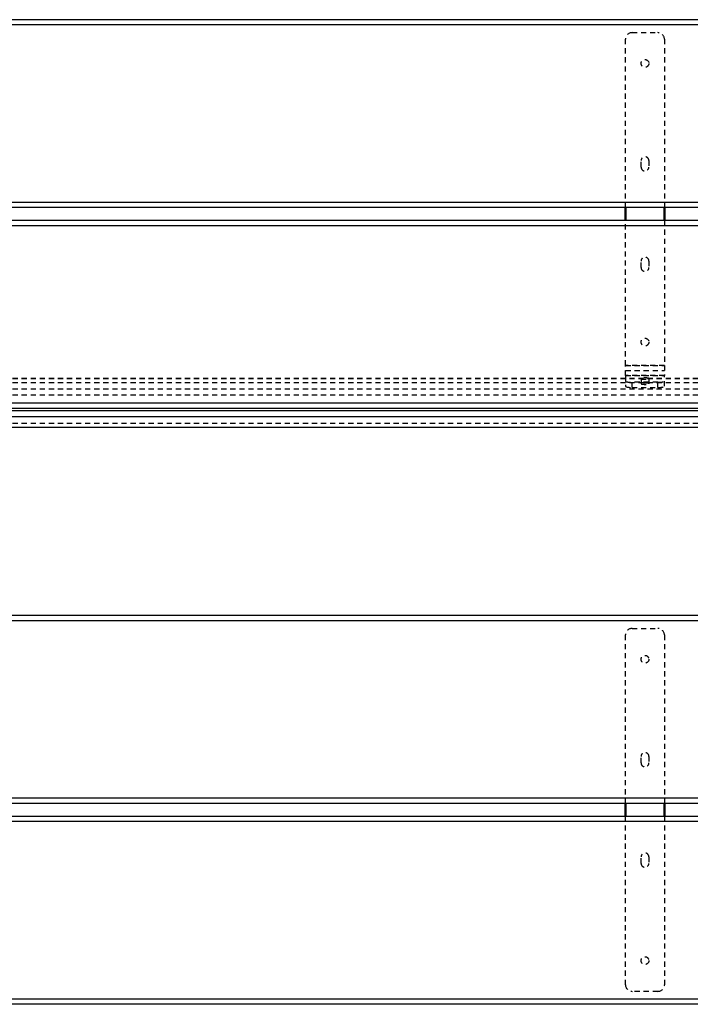
# Model space of a CAD drawing. Extents: x 2092 to 8398, y -4561 to -1318.
# Drawn here: x 2609 to 3127, y -2169 to -1410 of the extents above; entities that cross this region are included whole.
import ezdxf

# ---------------------------------------------------------------- set-up
doc = ezdxf.new("R2010")
doc.units = 0
doc.linetypes.add('HIDDEN', pattern=[7, 4, -3])
doc.layers.get('0').update_dxf_attribs({"linetype": 'CONTINUOUS'})
doc.layers.add('LE_ALL', color=7, linetype='CONTINUOUS', lineweight=50)
doc.layers.add('LE_HIDDEN', color=7, linetype='CONTINUOUS')
doc.layers.add('LE_HIDDEN1', color=3, linetype='HIDDEN')

# ---------------------------------------------------------------- blocks, each defined once
blk = doc.blocks.new('FROM3D_00137', base_point=(4091.54, -2024.31))
for p, q in [((4091.54, -2024.31), (2091.54, -2024.31)), ((4091.54, -2165.31), (2091.54, -2165.31))]:
    blk.add_line(p, q)
for points in [[(4091.54, -2165.31), (4091.54, -2028.31), (2091.54, -2028.31)], [(4091.54, -2165.31), (4091.54, -2169.31), (2091.54, -2169.31), (2091.54, -2165.31)]]:
    blk.add_lwpolyline(points)
blk = doc.blocks.new('FROM3D_00136')
blk.add_blockref('FROM3D_00137', (4091.54, -2024.31))
blk = doc.blocks.new('FROM3D_00139', base_point=(4091.54, -1869.31))
for p, q in [((4091.54, -1869.31), (2091.54, -1869.31)), ((4091.54, -2010.31), (2091.54, -2010.31))]:
    blk.add_line(p, q)
for points in [[(4091.54, -2010.31), (4091.54, -1873.31), (2091.54, -1873.31)], [(4091.54, -2010.31), (4091.54, -2014.31), (2091.54, -2014.31), (2091.54, -2010.31)]]:
    blk.add_lwpolyline(points)
blk = doc.blocks.new('FROM3D_00138')
blk.add_blockref('FROM3D_00139', (4091.54, -1869.31))
blk = doc.blocks.new('FROM3D_00141', base_point=(2091.54, -1709.6))
for p, q in [((4091.54, -1564.6), (2091.54, -1564.6)), ((4091.54, -1568.6), (2091.54, -1568.6)), ((4091.54, -1705.6), (2091.54, -1705.6)), ((4091.54, -1709.6), (2091.54, -1709.6))]:
    blk.add_line(p, q)
blk = doc.blocks.new('FROM3D_00140')
blk.add_blockref('FROM3D_00141', (2091.54, -1709.6))
blk = doc.blocks.new('FROM3D_00143', base_point=(2091.54, -1554.6))
for p, q in [((4091.54, -1409.6), (2091.54, -1409.6)), ((4091.54, -1413.6), (2091.54, -1413.6)), ((4091.54, -1550.6), (2091.54, -1550.6)), ((4091.54, -1554.6), (2091.54, -1554.6))]:
    blk.add_line(p, q)
blk = doc.blocks.new('FROM3D_00142')
blk.add_blockref('FROM3D_00143', (2091.54, -1554.6))
blk = doc.blocks.new('FROM3D_00145', base_point=(4091.54, -1699.4))
for p, q in [((4091.54, -1711.51), (2091.54, -1711.51)), ((4091.54, -1716.15), (2091.54, -1716.15)), ((4091.54, -1724.37), (2091.54, -1724.37))]:
    blk.add_line(p, q)
blk.add_lwpolyline([(4091.54, -1724.31), (2091.54, -1724.31), (2091.54, -1716.15)])
at = {"layer": 'LE_HIDDEN1'}
for p, q in [((4091.54, -1686.54), (2091.54, -1686.54)), ((4091.54, -1686.6), (2091.54, -1686.6)), ((4091.54, -1689.85), (2091.54, -1689.85)), ((4091.54, -1694.76), (2091.54, -1694.76)), ((4091.54, -1699.4), (2091.54, -1699.4)), ((4091.54, -1721.06), (2091.54, -1721.06))]:
    blk.add_line(p, q, dxfattribs=at)
blk = doc.blocks.new('FROM3D_00144')
blk.add_blockref('FROM3D_00145', (4091.54, -1699.4))
blk = doc.blocks.new('FROM3D_00188', base_point=(3101.54, -1879.31))
at = {"layer": 'LE_ALL'}
for p, q in [((3076.54, -2024.31), (3076.54, -2014.31)), ((3106.54, -2014.31), (3106.54, -2024.31))]:
    blk.add_line(p, q, dxfattribs=at)
at = {"layer": 'LE_HIDDEN', "color": 3, "linetype": 'HIDDEN'}
for p, q in [((3081.54, -1879.31), (3081.54, -1879.31)), ((3081.54, -1879.31), (3101.54, -1879.31)), ((3101.54, -1879.31), (3101.54, -1879.31)), ((3076.54, -1884.31), (3076.54, -1884.31)), ((3076.54, -2014.31), (3076.54, -1884.31)), ((3106.54, -1884.31), (3106.54, -1884.31)), ((3088.54, -1978.06), (3088.54, -1978.06)), ((3094.54, -1978.06), (3094.54, -1978.06)), ((3088.54, -1983.06), (3088.54, -1983.06)), ((3094.54, -1983.06), (3094.54, -1983.06)), ((3106.54, -2024.31), (3106.54, -2154.31)), ((3088.54, -2055.56), (3088.54, -2055.56)), ((3094.54, -2055.56), (3094.54, -2055.56)), ((3088.54, -2060.56), (3088.54, -2060.56)), ((3094.54, -2060.56), (3094.54, -2060.56)), ((3076.54, -2154.31), (3076.54, -2154.31)), ((3106.54, -2154.31), (3106.54, -2154.31)), ((3081.54, -2159.31), (3081.54, -2159.31)), ((3101.54, -2159.31), (3081.54, -2159.31)), ((3101.54, -2159.31), (3101.54, -2159.31))]:
    blk.add_line(p, q, dxfattribs=at)
for points in [[(3106.54, -1884.31), (3106.54, -2014.31)], [(3076.54, -2154.31), (3076.54, -2024.31)]]:
    blk.add_lwpolyline(points, dxfattribs=at)
for points in [[(3088.54, -1978.06, -1), (3094.54, -1978.06), (3094.54, -1983.06, -1), (3088.54, -1983.06)], [(3088.54, -2055.56, -1), (3094.54, -2055.56), (3094.54, -2060.56, -1), (3088.54, -2060.56)]]:
    blk.add_lwpolyline(points, format="xyb", close=True, dxfattribs=at)
for centre in [(3091.54, -1903.06), (3091.54, -2135.56)]:
    blk.add_circle(centre, 3, dxfattribs=at)
for centre, start, end in [((3081.54, -1884.31), 90, 180), ((3101.54, -1884.31), 0, 90), ((3081.54, -2154.31), 180, -90), ((3101.54, -2154.31), -90, 0)]:
    blk.add_arc(centre, 5, start, end, dxfattribs=at)
blk = doc.blocks.new('FROM3D_00187')
blk.add_blockref('FROM3D_00188', (3101.54, -1879.31))
blk = doc.blocks.new('FROM3D_00185')
blk.add_blockref('FROM3D_00187', (0, 0))
blk = doc.blocks.new('FROM3D_00192', base_point=(3101.54, -1419.6))
at = {"layer": 'LE_ALL'}
for p, q in [((3076.54, -1564.6), (3076.54, -1554.6)), ((3106.54, -1554.6), (3106.54, -1564.6))]:
    blk.add_line(p, q, dxfattribs=at)
at = {"layer": 'LE_HIDDEN', "color": 3, "linetype": 'HIDDEN'}
for p, q in [((3081.54, -1419.6), (3081.54, -1419.6)), ((3081.54, -1419.6), (3101.54, -1419.6)), ((3101.54, -1419.6), (3101.54, -1419.6)), ((3076.54, -1424.6), (3076.54, -1424.6)), ((3076.54, -1554.6), (3076.54, -1424.6)), ((3106.54, -1424.6), (3106.54, -1424.6)), ((3088.54, -1518.35), (3088.54, -1518.35)), ((3094.54, -1518.35), (3094.54, -1518.35)), ((3088.54, -1523.35), (3088.54, -1523.35)), ((3094.54, -1523.35), (3094.54, -1523.35)), ((3106.54, -1564.6), (3106.54, -1676.38)), ((3088.54, -1600.85), (3088.54, -1600.85)), ((3094.54, -1595.85), (3094.54, -1595.85)), ((3094.54, -1600.85), (3094.54, -1600.85)), ((3076.54, -1676.38), (3076.54, -1676.38)), ((3106.54, -1676.38), (3076.54, -1676.38)), ((3106.54, -1676.38), (3106.54, -1676.38))]:
    blk.add_line(p, q, dxfattribs=at)
for points in [[(3106.54, -1424.6), (3106.54, -1554.6)], [(3076.54, -1676.38), (3076.54, -1564.6)]]:
    blk.add_lwpolyline(points, dxfattribs=at)
for points in [[(3088.54, -1518.35, -1), (3094.54, -1518.35), (3094.54, -1523.35, -1), (3088.54, -1523.35)], [(3088.54, -1595.85), (3088.54, -1595.85, -1), (3094.54, -1595.85), (3094.54, -1600.85, -1), (3088.54, -1600.85)]]:
    blk.add_lwpolyline(points, format="xyb", close=True, dxfattribs=at)
for centre in [(3091.54, -1443.35), (3091.54, -1658.35)]:
    blk.add_circle(centre, 3, dxfattribs=at)
for centre, start, end in [((3081.54, -1424.6), 90, 180), ((3101.54, -1424.6), 0, 90)]:
    blk.add_arc(centre, 5, start, end, dxfattribs=at)
blk = doc.blocks.new('FROM3D_00191')
blk.add_blockref('FROM3D_00192', (3101.54, -1419.6))
blk = doc.blocks.new('FROM3D_00194', base_point=(3076.54, -1680.32))
at = {"layer": 'LE_HIDDEN', "color": 3, "linetype": 'HIDDEN'}
for p, q in [((3076.54, -1676.38), (3076.54, -1676.38)), ((3076.54, -1684.26), (3076.54, -1676.38)), ((3106.54, -1676.38), (3106.54, -1676.38)), ((3076.54, -1680.32), (3106.54, -1680.32)), ((3076.54, -1684.26), (3106.54, -1684.26))]:
    blk.add_line(p, q, dxfattribs=at)
blk.add_lwpolyline([(3076.54, -1676.38), (3106.54, -1676.38), (3106.54, -1684.26)], dxfattribs=at)
blk = doc.blocks.new('FROM3D_00193')
blk.add_blockref('FROM3D_00194', (3076.54, -1680.32))
blk = doc.blocks.new('FROM3D_00196', base_point=(3101.54, -1689.4))
at = {"layer": 'LE_HIDDEN', "color": 3, "linetype": 'HIDDEN'}
for p, q in [((3076.54, -1680.32), (3106.54, -1680.32)), ((3088.54, -1686.51), (3088.54, -1690.45)), ((3094.54, -1686.51), (3094.54, -1690.45)), ((3106.54, -1692.47), (3106.54, -1684.26)), ((3081.54, -1693.34), (3081.54, -1689.4)), ((3101.54, -1693.34), (3101.54, -1689.4))]:
    blk.add_line(p, q, dxfattribs=at)
for points in [[(3106.54, -1684.26), (3076.54, -1684.26), (3076.54, -1692.47)], [(3101.54, -1689.4), (3081.54, -1689.4)], [(3081.54, -1693.34), (3101.54, -1693.34)]]:
    blk.add_lwpolyline(points, dxfattribs=at)
for centre, major_axis, start_param, end_param in [((3091.54, -1686.51), (3, 0), 0, 3.141593), ((3091.54, -1686.51), (3, 0), 3.141593, 6.283185), ((3081.54, -1688.53), (5, 0), 3.141593, 4.712389), ((3081.54, -1692.47), (5, 0), 3.141593, 4.712389), ((3091.54, -1690.45), (3, 0), 0, 3.141593), ((3091.54, -1690.45), (3, 0), 3.141593, 6.283185), ((3101.54, -1688.53), (5, 0), 4.712389, 6.283185), ((3101.54, -1692.47), (5, 0), 4.712389, 6.283185)]:
    blk.add_ellipse(centre, major_axis=major_axis, ratio=0.173648, start_param=start_param, end_param=end_param, dxfattribs=at)
blk = doc.blocks.new('FROM3D_00195')
blk.add_blockref('FROM3D_00196', (3101.54, -1689.4))
blk = doc.blocks.new('FROM3D_00189')
for name in ['FROM3D_00191', 'FROM3D_00193', 'FROM3D_00195']:
    blk.add_blockref(name, (0, 0))
blk = doc.blocks.new('FROM3D_00095')
for name in ['FROM3D_00142', 'FROM3D_00189', 'FROM3D_00140', 'FROM3D_00144', 'FROM3D_00138', 'FROM3D_00185', 'FROM3D_00136']:
    blk.add_blockref(name, (0, 0))
blk = doc.blocks.new('_A3D0028_00094')
blk.add_blockref('FROM3D_00095', (0, 0))
blk = doc.blocks.new('_ANS0028_00093')
blk.add_blockref('_A3D0028_00094', (0, 0))

msp = doc.modelspace()

# ---------------------------------------------------------------- block references
msp.add_blockref('_ANS0028_00093', (0, 0))

doc.saveas('drawing.dxf')
